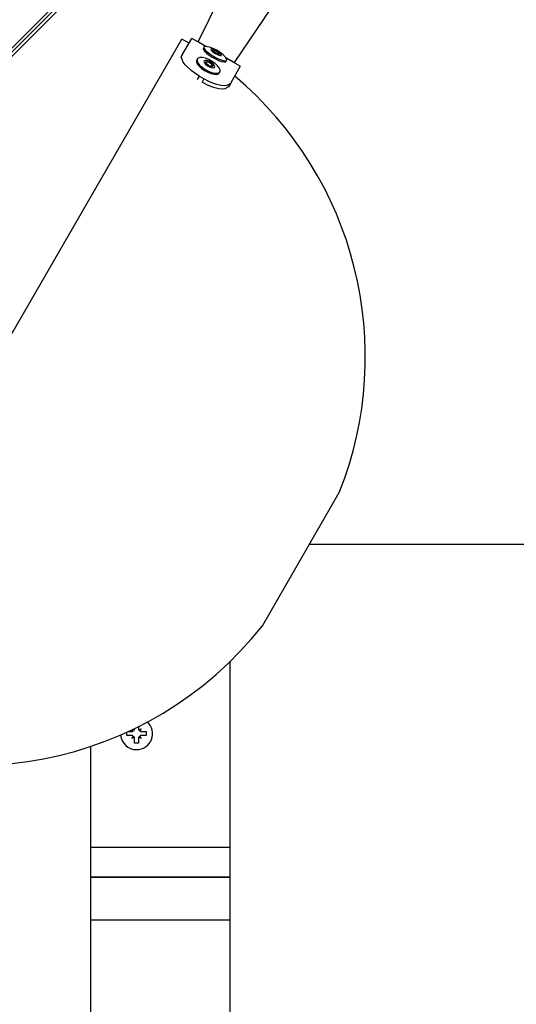
# Model space of a CAD drawing. Units: millimetres. Extents: x 6.2 to 21.9, y 6.5 to 18.7.
# Drawn here: x 16.2 to 16.3, y 11.9 to 12.2 of the extents above; entities that cross this region are included whole.
import ezdxf

# ---------------------------------------------------------------- set-up
doc = ezdxf.new("R2010")
doc.units = ezdxf.units.MM
doc.header["$LTSCALE"] = 130
doc.header["$PDSIZE"] = -1
doc.linetypes.add('SLD-Сплошная', pattern=[0])
doc.styles.get("Standard").update_dxf_attribs({"font": 'isocpeui.ttf'})
doc.dimstyles.new('ISO-25', dxfattribs={"dimtxt": 2.5, "dimasz": 2.5, "dimexe": 1.25, "dimexo": 0.625, "dimtad": 1, "dimtxsty": 'Standard', "dimcen": 2.5, "dimadec": 0, "dimazin": 0, "dimtfac": 1, "dimtmove": 0, "dimatfit": 3, "dimfxl": 1, "dimarcsym": 0})

# ---------------------------------------------------------------- blocks, each defined once
blk = doc.blocks.new('_D_6')
at = {"color": 0, "lineweight": -2, "transparency": 16777216}
for p, q in [((8.705247357814743, 14.1996696557327), (8.705247357814743, 6.494781047904151)), ((20.04973153599257, 10.13932518668524), (20.04973153599257, 6.494781047904151)), ((9.000836550523076, 6.62478104790415), (19.75414234328424, 6.62478104790415))]:
    blk.add_line(p, q, dxfattribs=at)
at = {"color": 0, "transparency": 16777216}
for points in [[(9.000836550523076, 6.674045913355539), (9.000836550523076, 6.575516182452762), (8.705247357814743, 6.62478104790415)], [(19.75414234328424, 6.674045913355539), (19.75414234328424, 6.575516182452762), (20.04973153599257, 6.62478104790415)]]:
    blk.add_solid(points, dxfattribs=at)
at = {"layer": 'Defpoints', "color": 0, "transparency": 16777216}
for p in [(8.705247357814743, 14.1996696557327), (20.04973153599257, 10.13932518668524), (20.04973153599257, 6.62478104790415)]:
    blk.add_point(p, dxfattribs=at)
at = {"color": 0, "transparency": 16777216, "insert": (14.36190519549108, 7.275114381237484), "char_height": 0.4586111111111111, "attachment_point": 2}
blk.add_mtext('11,34м', dxfattribs=at)
blk = doc.blocks.new('_D_7')
at = {"color": 0, "lineweight": -2, "transparency": 16777216}
for p, q in [((10.84413911000135, 16.26635592606927), (21.9220390402449, 16.26635592606927)), ((21.7920390402449, 15.97076673336094), (21.7920390402449, 8.779849203873036)), ((12.21080618877471, 8.484260011164702), (21.9220390402449, 8.484260011164704))]:
    blk.add_line(p, q, dxfattribs=at)
at = {"color": 0, "transparency": 16777216}
for points in [[(21.74277417479351, 15.97076673336094), (21.84130390569629, 15.97076673336094), (21.7920390402449, 16.26635592606927)], [(21.74277417479351, 8.779849203873036), (21.84130390569629, 8.779849203873036), (21.7920390402449, 8.484260011164704)]]:
    blk.add_solid(points, dxfattribs=at)
at = {"layer": 'Defpoints', "color": 0, "transparency": 16777216}
for p in [(10.84413911000135, 16.26635592606927), (12.21080618877471, 8.484260011164702), (21.7920390402449, 8.484260011164704)]:
    blk.add_point(p, dxfattribs=at)
at = {"color": 0, "transparency": 16777216, "insert": (21.14170570691157, 12.37530796861699), "char_height": 0.4586111111111111, "attachment_point": 2, "rotation": 90}
blk.add_mtext('7,78м', dxfattribs=at)

msp = doc.modelspace()

# ---------------------------------------------------------------- linework, layer by layer
at = {"color": 7, "linetype": 'SLD-Сплошная', "lineweight": 25}
for p, q in [((16.29189902207544, 12.35929193590814), (16.21397501674688, 12.19932359954981)), ((16.22696539780364, 12.1918235995498), (16.32654003822682, 12.33929193590813)), ((16.26893273838204, 12.31865685263917), (15.97093273838204, 12.02065685263917)), ((16.27039987003863, 12.31865685263917), (15.97239987003863, 12.02065685263917)), ((16.27039987003863, 12.31718972098258), (15.97239987003863, 12.01918972098258)), ((16.06814153978943, 11.95773260801507), (16.20814153978943, 12.20021972107472)), ((16.21072248540987, 12.19869005002088), (16.20814153978943, 12.20021972107472)), ((16.20817184606859, 12.19427221309), (16.21173961600079, 12.20045177188229)), ((16.21679562752014, 12.19753268227056), (16.21173961600079, 12.20045177188228)), ((16.20817184606859, 12.19427221309), (16.20761629069128, 12.19330996295008)), ((16.22906012407648, 12.19045177188228), (16.22400411255714, 12.193370861494)), ((16.22906012407648, 12.19045177188228), (16.22549235414428, 12.18427221309)), ((16.2143160408218, 12.18691427057415), (16.21362865446755, 12.18572368248417)), ((16.21604809162936, 12.18591427057415), (16.2143160408218, 12.18691427057415)), ((16.21604809162936, 12.18591427057415), (16.21536070527512, 12.18472368248417)), ((16.22549235414428, 12.18427221309), (16.22478516738347, 12.18304732968983)), ((16.23697484228141, 11.99016046594082), (16.26447484228141, 12.03779186314897)), ((16.66742178226757, 12.01918972098258), (16.25373489049414, 12.01918972098258)), ((16.22539987003864, 10.96549655908222), (16.22539987003863, 11.97749325999654)), ((16.18844987003865, 11.95082902455565), (16.18844987003862, 11.95203108396692)), ((16.18888068206443, 11.95222902455567), (16.19017487003864, 11.95222902455565)), ((16.19068737003863, 11.95236634851675), (16.19036463083503, 11.95292534921506)), ((16.19057226570468, 11.9530245880609), (16.19106254607751, 11.95274152455564)), ((16.19119987003863, 11.95325402455564), (16.19119987003863, 11.95332727551199)), ((16.19259987003865, 11.95401737284338), (16.19259987003863, 11.95325402455562)), ((16.19273719399975, 11.95274152455563), (16.19362487003864, 11.95325402455564)), ((16.19362487003864, 11.95325402455564), (16.19311237003864, 11.95236634851679)), ((16.19346950478062, 11.95309865929765), (16.19362487003864, 11.95325402455564)), ((16.19362487003863, 11.95222902455568), (16.19534987003863, 11.95222902455565)), ((16.19534987003863, 11.95222902455565), (16.19534987003863, 11.95082902455565)), ((16.19017487003863, 11.95082902455562), (16.18844987003865, 11.95082902455565)), ((16.19017487003864, 11.94980402455563), (16.19068737003863, 11.95069170059451)), ((16.19106254607753, 11.95031652455564), (16.19017487003864, 11.94980402455563)), ((16.19033023529662, 11.94995938981362), (16.19017487003864, 11.94980402455563)), ((16.19119987003864, 11.94807902455567), (16.19119987003865, 11.94980402455564)), ((16.19259987003864, 11.94807902455565), (16.19119987003864, 11.94807902455567)), ((16.19259987003865, 11.94980402455565), (16.19259987003864, 11.94807902455565)), ((16.19362487003864, 11.94980402455566), (16.19273719399976, 11.95031652455565)), ((16.19311237003864, 11.95069170059453), (16.19362487003864, 11.94980402455566)), ((16.19346950478066, 11.94995938981362), (16.19362487003864, 11.94980402455566)), ((16.19534987003863, 11.95082902455565), (16.19362487003863, 11.95082902455565)), ((16.17539987003864, 11.94706550673924), (16.17539987003864, 10.96549655908222)), ((16.22539987003863, 11.91078468072267), (16.17689987003864, 11.91078468072267)), ((16.22539987003864, 11.90015685263917), (16.17539987003864, 11.90015685263917)), ((16.17689987003864, 11.90015685263917), (16.22539987003863, 11.90015685263917)), ((16.22539987003864, 11.8847139092128), (16.17539987003864, 11.8847139092128))]:
    msp.add_line(p, q, dxfattribs=at)
at = {"color": 7, "linetype": 'SLD-Сплошная', "lineweight": 25, "flags": 128}
for points in [[(16.21397501674688, 12.19932359954981), (16.2155675440628, 12.19833309202282), (16.21689422771207, 12.19752362381857)], [(16.21581674611022, 12.19686255023138), (16.21580969821389, 12.19684006670415), (16.21588600434129, 12.19642153009635), (16.21628681626533, 12.19585310228169), (16.21697966258764, 12.19518083390117), (16.21790841301969, 12.19445918814082), (16.21899782572498, 12.19374662844836), (16.22015964296511, 12.19310088217233), (16.22129974121688, 12.1925742638356), (16.22232575650035, 12.19220943692389), (16.22315456715922, 12.19203595754389), (16.22371902788301, 12.19206787996323), (16.22391455900855, 12.19218966492427)], [(16.21613927514118, 12.19736651553588), (16.21601389964207, 12.19724458376121), (16.21585058790989, 12.19683944012901)], [(16.21711221570973, 12.19749221248274), (16.21687067448392, 12.19752611558236), (16.21630621376012, 12.19749419316301), (16.21605183222226, 12.19725945510888), (16.21612813834967, 12.19684091850108), (16.21652895027371, 12.19627249068642), (16.21722179659601, 12.1956002223059), (16.21815054702806, 12.19487857654555), (16.21923995973335, 12.19416601685309), (16.22040177697349, 12.19352027057706), (16.22154187522526, 12.19299365224033), (16.22256789050873, 12.19262882532862), (16.22339670116759, 12.19245534594862), (16.22396116189138, 12.19248726836796), (16.22421554342924, 12.19272200642209), (16.22413923730184, 12.1931405430299), (16.2237384253778, 12.19370897084455), (16.2237384253778, 12.19370897084455)], [(16.22210699460375, 12.19489565194875), (16.22163216700782, 12.19533455171313), (16.22097344478955, 12.19579772555439), (16.22023111243535, 12.1962146594539), (16.21951818331689, 12.19652187900497), (16.21894319442973, 12.19667261281589), (16.21859368261965, 12.19664391303037), (16.21852285789141, 12.19644014893058), (16.21874150266786, 12.19609234175359), (16.21921633026379, 12.19565344198922), (16.21987505248206, 12.19519026814796), (16.22061738483625, 12.19477333424845), (16.22133031395472, 12.19446611469738), (16.22190530284188, 12.19431538088645), (16.22225481465195, 12.19434408067197), (16.22232563938019, 12.19454784477176), (16.22210699460375, 12.19489565194875)], [(16.21930570480433, 12.19589172473907), (16.21916036868668, 12.19612291683804), (16.21920744683419, 12.19625836157018), (16.21943977202565, 12.19627743870284), (16.21982197485671, 12.1961772439155), (16.220295868411, 12.19597303095627), (16.22078930669076, 12.19569588939699), (16.2212271681909, 12.19538801152777), (16.22154279246727, 12.19509626896328), (16.22168812858492, 12.19486507686431), (16.22164105043742, 12.19472963213217), (16.22140872524596, 12.19471055499951), (16.2210265224149, 12.19481074978685), (16.2205526288606, 12.19501496274608), (16.22005919058085, 12.19529210430536), (16.2196213290807, 12.19559998217458), (16.21930570480433, 12.19589172473907)], [(16.22149264669022, 12.19470360887575), (16.22151608057328, 12.19481356105134), (16.22138345636123, 12.19502453180281), (16.22109543834045, 12.19529075693913), (16.22069587464369, 12.19557170609665), (16.22024559522174, 12.19582460731293), (16.21981315103479, 12.19601095867036), (16.2194643777902, 12.19610238986404), (16.21925237305281, 12.19608498132356), (16.21920555353985, 12.19602406270442)], [(16.2143160408218, 12.18691427057415), (16.2114285769256, 12.1889066769082), (16.20933238848129, 12.19097095828715), (16.20861690915614, 12.19197276721446), (16.20818711907398, 12.19285447547549), (16.20805673135782, 12.19358486499596), (16.20817184606859, 12.19427221309)], [(16.21335547690179, 12.19257904782624), (16.21334284804844, 12.19201665418554), (16.21365504287125, 12.19129473704914), (16.21427630180959, 12.1904984756824), (16.21515629415904, 12.1896923784457), (16.21622372817297, 12.18894175054312), (16.21739212669584, 12.18830740338318), (16.21856683302807, 12.18784072800015), (16.21965267944886, 12.18757953165815), (16.22056169713898, 12.18754497493142), (16.22122024289131, 12.18773985740043), (16.22144102457784, 12.18792261846868)], [(16.21375176665352, 12.19320943890646), (16.21344030512505, 12.19278506727351), (16.21337883892848, 12.19255063496758)], [(16.22151406066804, 12.18985625815268), (16.2208928017297, 12.19065251951942), (16.22001280938025, 12.19145861675612), (16.21894537536632, 12.1922092446587), (16.21777697684345, 12.19284359181864), (16.21660227051122, 12.19331026720167), (16.21551642409043, 12.19357146354367), (16.21460740640031, 12.1936060202704), (16.21394886064798, 12.19341113780139), (16.21359413829376, 12.19300260435527), (16.21357197683319, 12.19241351688219), (16.213884171656, 12.19169159974579), (16.21450543059434, 12.19089533837905), (16.21538542294379, 12.19008924114235), (16.21645285695772, 12.18933861323978), (16.21762125548059, 12.18870426607983), (16.21879596181282, 12.1882375906968), (16.21988180823361, 12.1879763943548), (16.22079082592373, 12.18794183762807), (16.22144937167606, 12.18813672009708), (16.22180409403028, 12.1885452535432), (16.22182625549085, 12.18913434101628), (16.22151406066804, 12.18985625815268)], [(16.21975494445466, 12.19082178158857), (16.2193234389626, 12.19133571743796), (16.21868650438519, 12.19183662858016), (16.217941108238, 12.19224825583454), (16.21720073032741, 12.19250793268304), (16.21657808647877, 12.19257612567944), (16.21616796857374, 12.19244245305823), (16.21603281334565, 12.19212726526422), (16.21619319695279, 12.19167854678188), (16.21662470244484, 12.1911646109325), (16.21726163702226, 12.1906636997903), (16.21800703316945, 12.19025207253591), (16.21874741108003, 12.18999239568742), (16.21937005492868, 12.18992420269101), (16.2197801728337, 12.19005787531223), (16.21991532806179, 12.19037306310623), (16.21975494445466, 12.19082178158857)], [(16.21679030001779, 12.19153491584716), (16.21668369088139, 12.19183318504528), (16.21677353037561, 12.19204269460255), (16.21704614125187, 12.19213154858809), (16.21746002097547, 12.19208621978805), (16.21795216011032, 12.19191360910136), (16.2184476349344, 12.19163999494032), (16.21887101389723, 12.19130703258065), (16.21915784138966, 12.19096541252329), (16.21926445052606, 12.19066714332517), (16.21917461103184, 12.19045763376791), (16.21890200015558, 12.19036877978237), (16.21848812043198, 12.1904141085824), (16.21799598129713, 12.19058671926909), (16.21750050647305, 12.19086033343013), (16.21707712751022, 12.1911932957898), (16.21679030001779, 12.19153491584716)], [(16.21889972613797, 12.19036863831471), (16.21901140638272, 12.19042614976348), (16.21909338801484, 12.190617334449), (16.21899610350676, 12.19088951536326), (16.21873436354294, 12.19120125542938), (16.21834801566019, 12.19150509504823), (16.21789587782141, 12.19175477739215), (16.21744678391392, 12.19191229058765), (16.21706910441408, 12.19195365467859), (16.21682033760207, 12.19187257235707), (16.21673835596994, 12.19168138767155), (16.21674781920078, 12.19161104231783)], [(16.22390618967485, 12.19219606559673), (16.223950822568, 12.19223471156011), (16.22418538494036, 12.19270698627454)], [(16.22394696761162, 12.19345172253904), (16.22531132946466, 12.19270751489813), (16.22696539780364, 12.1918235995498)], [(16.22141693542708, 12.187939382151), (16.22173447709837, 12.18837791824164), (16.22178843383192, 12.18858879676373)], [(16.22478516738347, 12.18304732968983), (16.2235598891639, 12.18236328148619), (16.22258042619244, 12.18229854337773), (16.22136026097257, 12.18242532578497), (16.21997372522791, 12.18273934342581), (16.21852166061295, 12.18321945094397), (16.21705428521686, 12.18385503199932), (16.21536070527512, 12.18472368248417)], [(16.22549235414428, 12.18427221309), (16.22425975785448, 12.18357548961691), (16.2232769803304, 12.18350501053489), (16.2220537769375, 12.18362653067209), (16.2206646825656, 12.18393611664056), (16.21921073385955, 12.18441296081722), (16.21774224555846, 12.18504661426455), (16.21604809162936, 12.18591427057415)]]:
    msp.add_lwpolyline(points, dxfattribs=at)
at = {"color": 7, "linetype": 'SLD-Сплошная', "lineweight": 25}
for centre, radius, start, end in [((16.21498638975909, 12.18601763411352), 0.01165533623455118, 42.07441940999784, 79.27211566706907), ((16.14246098423388, 12.08645766178314), 0.1313611111111105, 338.2551834050238, 49.91611191418096), ((16.13382209534499, 12.07149466730664), 0.1313611111111108, 240.0000000000006, 321.7448165949768), ((16.19189987003864, 11.95152902455567), 0.00575000000000081, 270.0000000000008, 46.54485161223087), ((16.19017487003862, 11.95325402455565), 0.001025000000018291, 270.0000000007952, 299.9999999998207), ((16.19017487003862, 11.95325402455565), 0.001025000000000893, 299.9999999999235, 303.1804381778592), ((16.19017487003862, 11.95325402455565), 0.001025000000000243, 326.819561822005, 329.9999999999424), ((16.19017487003862, 11.95325402455565), 0.00102500000001569, 329.9999999996384, 359.9999999936265), ((16.19362487003864, 11.95325402455564), 0.001025000000009949, 180.0000001684124, 210.0000000002046), ((16.19362487003864, 11.95325402455564), 0.001025000000003319, 209.9999999999599, 213.1804381779136), ((16.19362487003864, 11.95325402455564), 0.001025000000000893, 236.8195618221423, 240.000000000078), ((16.19362487003864, 11.95325402455564), 0.001024999999977579, 239.9999999995549, 269.9999999998022), ((16.19189987003864, 11.95152902455567), 0.00575000000000315, 185.1202592028758, 270.0000000000008), ((16.19017487003864, 11.94980402455563), 0.001024999999993201, 59.99999999982901, 90.00000000039718), ((16.19017487003864, 11.94980402455563), 0.001025000000000697, 56.81956182214157, 60.0000000000276), ((16.19017487003864, 11.94980402455563), 0.001025000000001212, 29.99999999997241, 33.18043817772099), ((16.19017487003864, 11.94980402455563), 0.001025000000016991, 2.542038934318431e-08, 30.00000000009117), ((16.19362487003864, 11.94980402455566), 0.001024999999994947, 150.0000000004576, 180.0000000254328), ((16.19362487003864, 11.94980402455566), 0.001025000000002431, 146.819561822279, 150.0000000001269), ((16.19362487003864, 11.94980402455566), 0.001025000000000697, 119.9999999999724, 123.1804381778584), ((16.19362487003864, 11.94980402455566), 0.001024999999991394, 90.00000000079436, 120.0000000004192)]:
    msp.add_arc(centre, radius, start, end, dxfattribs=at)
for centre, ratio, start_param, end_param in [((16.17689987003864, 11.90865911510597), 0.2125565616701831, 1.570796326794897, 1.724285472696169), ((16.17689987003864, 11.90228241825587), 0.2125565616700055, 4.559521020759015, 4.712388980384692)]:
    msp.add_ellipse(centre, major_axis=(0.00999999999999801, 0), ratio=ratio, start_param=start_param, end_param=end_param, dxfattribs=at)

# ---------------------------------------------------------------- dimensions: what is measured, and where the dimension line sits
at = {"color": 251, "true_color": 0x636466}
for base, p1, p2, angle, picture, middle in [((21.7920390402449, 8.484260011164704), (10.84413911000134, 16.26635592606926), (12.2108061887747, 8.484260011164698), 90.0000000000002, '_D_7', (21.7920390402449, 12.37530796861699)), ((20.04973153599257, 6.62478104790415), (8.705247357814743, 14.1996696557327), (20.04973153599257, 10.13932518668524), 9.33042508911217e-13, '_D_6', (14.36190519549108, 6.62478104790415))]:
    dim = msp.add_linear_dim(base=base, p1=p1, p2=p2, angle=angle, dimstyle='ISO-25', override={"dimtxt": 0.4586111111111111, "dimasz": 0.2955891927083333, "dimexe": 0.13, "dimexo": 0, "dimgap": 0.1, "dimzin": 1, "dimpost": 'м', "dimadec": 2, "dimtdec": 3, "dimtzin": 1}, dxfattribs=at)
    dim.commit()
    dim.dimension.update_dxf_attribs({"geometry": picture, "text_midpoint": middle, "dimtype": 160})

doc.saveas('drawing.dxf')
